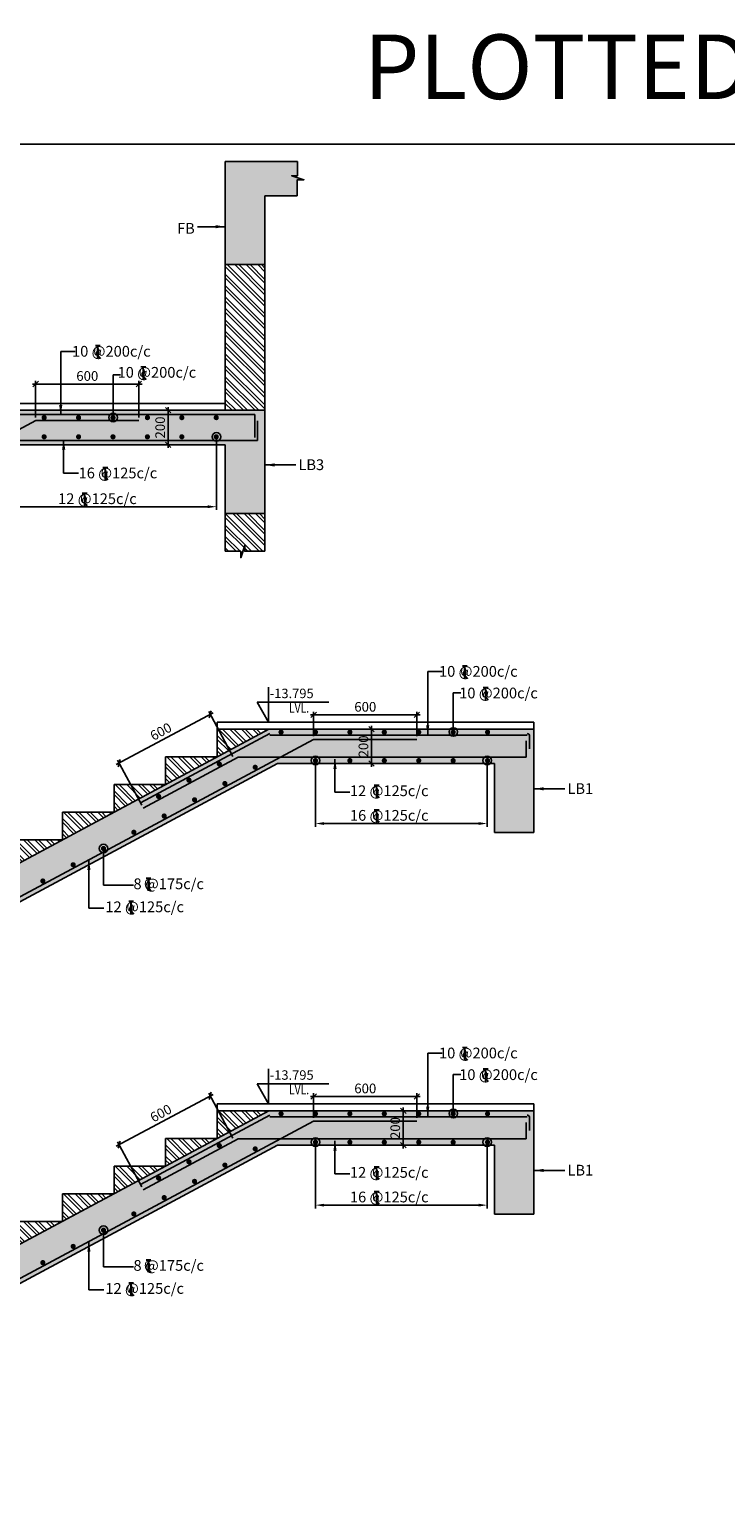
# Model space of a CAD drawing. Extents: x 1246644 to 1336644, y -201493 to -137015.
# Drawn here: x 1266516 to 1282708, y -170900 to -137015 of the extents above; entities that cross this region are included whole.
import ezdxf

# ---------------------------------------------------------------- set-up
doc = ezdxf.new("R2010")
doc.units = 0
doc.header["$LTSCALE"] = 300
doc.header["$MEASUREMENT"] = 0
doc.header["$PDMODE"] = 35
doc.header["$PDSIZE"] = 50
doc.layers.get('0').update_dxf_attribs({"linetype": 'CONTINUOUS'})
doc.layers.get('Defpoints').update_dxf_attribs({"linetype": 'CONTINUOUS'})
for name, color, linetype in [('BEAM', 4, 'CONTINUOUS'), ('BEAM HATCH', 252, 'CONTINUOUS'), ('BORDER', 5, 'CONTINUOUS'), ('DIM1', 3, 'CONTINUOUS'), ('Donuts', 4, 'CONTINUOUS'), ('FFL', 61, 'CONTINUOUS'), ('HATCH', 6, 'CONTINUOUS'), ('LEADER', 3, 'CONTINUOUS'), ('LINE', 4, 'CONTINUOUS'), ('RF', 1, 'CONTINUOUS'), ('Sheet', 2, 'CONTINUOUS'), ('text', 2, 'CONTINUOUS'), ('TEXT1', 1, 'CONTINUOUS'), ('WALL', 2, 'CONTINUOUS')]:
    doc.layers.add(name, color=color, linetype=linetype)
doc.layers.add('DIM10', color=3, linetype='CONTINUOUS', lineweight=20)
doc.styles.add('BHTESHT$0$HSCC2', font='ROMANT.SHX')
doc.styles.add('RAWAT', font='romand.shx', dxfattribs={"height": 125})
doc.styles.add('RD', font='romand.shx', dxfattribs={"height": 225})
doc.dimstyles.new('GR2', dxfattribs={"dimtxt": 225, "dimasz": 125, "dimexe": 75, "dimexo": 75, "dimgap": 75, "dimtad": 1, "dimdec": 0, "dimzin": 3, "dimdsep": 46, "dimtxsty": 'RD', "dimblk1": 'OBLIQUE', "dimblk2": 'OBLIQUE', "dimsah": 1, "dimcen": 0.0625, "dimdle": 75, "dimclrd": 3, "dimclre": 3, "dimclrt": 2, "dimadec": 0, "dimazin": 0, "dimtfac": 1, "dimtdec": 0, "dimtix": 1, "dimtmove": 0, "dimatfit": 3, "dimfxl": 0, "dimtolj": 1, "dimtzin": 0, "dimarcsym": 0})

# ---------------------------------------------------------------- blocks, each defined once
blk = doc.blocks.new('_OBLIQUE')
at = {"color": 0, "linetype": 'ByBlock'}
blk.add_line((-0.5, -0.5), (0.5, 0.5), dxfattribs=at)
blk = doc.blocks.new('*D9')
at = {"layer": 'Defpoints', "color": 0}
for p in [(1275528, -161827), (1273128, -162396, -110957456), (1275528, -162396, -110957456)]:
    blk.add_point(p, dxfattribs=at)
at = {"layer": 'DIM1', "color": 3, "lineweight": -2}
for p, q in [((1273053, -161827), (1275603, -161827)), ((1273128, -162321), (1273128, -161752)), ((1275528, -162321), (1275528, -161752))]:
    blk.add_line(p, q, dxfattribs=at)
at = {"layer": 'DIM1', "color": 3, "lineweight": -2, "xscale": 125, "yscale": 125, "zscale": 125, "rotation": 180}
blk.add_blockref('_OBLIQUE', (1273128, -161827), dxfattribs=at)
at = {"layer": 'DIM1', "color": 3, "lineweight": -2, "xscale": 125, "yscale": 125, "zscale": 125}
blk.add_blockref('_OBLIQUE', (1275528, -161827), dxfattribs=at)
at = {"layer": 'DIM1', "color": 2, "insert": (1274328, -161639), "char_height": 225, "attachment_point": 5, "style": 'RD'}
blk.add_mtext('\\A1;600', dxfattribs=at)
blk = doc.blocks.new('*D10')
at = {"layer": 'Defpoints', "color": 0}
for p in [(1268608, -162946), (1271284, -162859, -110957456), (1269168, -163992, -110957456)]:
    blk.add_point(p, dxfattribs=at)
at = {"layer": 'DIM1', "color": 3, "lineweight": -2}
for p, q in [((1270789, -161777), (1268541, -162982)), ((1271248, -162793), (1270688, -161747)), ((1269133, -163926), (1268572, -162880))]:
    blk.add_line(p, q, dxfattribs=at)
at = {"layer": 'DIM1', "color": 3, "lineweight": -2, "xscale": 125, "yscale": 125, "zscale": 125}
for p, rotation in [((1270723, -161813), 28.17848285144174), ((1268608, -162946), 208.1784828514417)]:
    blk.add_blockref('_OBLIQUE', p, dxfattribs=dict(at, rotation=rotation))
at = {"layer": 'DIM1', "color": 2, "insert": (1269577, -162214), "char_height": 225, "attachment_point": 5, "rotation": 28.1785, "style": 'RD'}
blk.add_mtext('\\A1;600', dxfattribs=at)
blk = doc.blocks.new('T')
at = {"layer": 'TEXT1', "color": 4}
for p, q in [((0, 2), (35, 2)), ((0, 0), (16, 0)), ((16, 0), (16, -89)), ((17, 0), (17, -89)), ((17, 0), (35, 0)), ((17, -69), (34, -89)), ((18, -68), (36, -89))]:
    blk.add_line(p, q, dxfattribs=at)
at = {"layer": 'LINE', "style": 'RAWAT'}
blk.add_text('0', height=62.5, dxfattribs=at).set_placement((-14, -71))
blk = doc.blocks.new('*D16')
at = {"layer": 'Defpoints', "color": 0}
for p in [(1266667, -145264), (1266667, -146116, 4), (1269067, -146116, 4)]:
    blk.add_point(p, dxfattribs=at)
at = {"layer": 'DIM1', "color": 3, "lineweight": -2}
for p, q in [((1269142, -145264), (1266592, -145264)), ((1266667, -146041), (1266667, -145189)), ((1269067, -146041), (1269067, -145189))]:
    blk.add_line(p, q, dxfattribs=at)
at = {"layer": 'DIM1', "color": 3, "lineweight": -2, "xscale": 125, "yscale": 125, "zscale": 125, "rotation": 180}
blk.add_blockref('_OBLIQUE', (1266667, -145264), dxfattribs=at)
at = {"layer": 'DIM1', "color": 3, "lineweight": -2, "xscale": 125, "yscale": 125, "zscale": 125}
blk.add_blockref('_OBLIQUE', (1269067, -145264), dxfattribs=at)
at = {"layer": 'DIM1', "color": 2, "insert": (1267867, -145077), "char_height": 225, "attachment_point": 5, "style": 'RD'}
blk.add_mtext('\\A1;600', dxfattribs=at)
blk = doc.blocks.new('*D38')
at = {"layer": 'Defpoints', "color": 0}
for p in [(1273170, -163089, 0), (1277162, -163074, -110957456), (1277162, -164352)]:
    blk.add_point(p, dxfattribs=at)
at = {"layer": 'DIM10', "color": 3, "lineweight": -2}
for p, q in [((1273170, -163164), (1273170, -164427)), ((1277162, -163149), (1277162, -164427)), ((1273370, -164352), (1276962, -164352))]:
    blk.add_line(p, q, dxfattribs=at)
at = {"layer": 'DIM10', "color": 3}
for points in [[(1273370, -164319), (1273370, -164385), (1273170, -164352)], [(1276962, -164319), (1276962, -164385), (1277162, -164352)]]:
    blk.add_solid(points, dxfattribs=at)
at = {"layer": 'DIM10', "color": 2, "insert": (1275166, -164164), "char_height": 225, "attachment_point": 5, "style": 'RD'}
blk.add_mtext('\\A1;  ', dxfattribs=at)
blk = doc.blocks.new('*D40')
at = {"layer": 'Defpoints', "color": 0}
for p in [(1266064, -146691, 0), (1270868, -146677, -110957456), (1270868, -148116)]:
    blk.add_point(p, dxfattribs=at)
at = {"layer": 'DIM10', "color": 3, "lineweight": -2}
for p, q in [((1266064, -146766), (1266064, -148191)), ((1270868, -146752), (1270868, -148191)), ((1266264, -148116), (1270668, -148116))]:
    blk.add_line(p, q, dxfattribs=at)
at = {"layer": 'DIM10', "color": 3}
for points in [[(1266264, -148083), (1266264, -148150), (1266064, -148116)], [(1270668, -148083), (1270668, -148150), (1270868, -148116)]]:
    blk.add_solid(points, dxfattribs=at)
at = {"layer": 'DIM10', "color": 2, "insert": (1268466, -147929), "char_height": 225, "attachment_point": 5, "style": 'RD'}
blk.add_mtext('\\A1;  ', dxfattribs=at)
blk = doc.blocks.new('*D43')
at = {"layer": 'Defpoints', "color": 0}
for p in [(1269614, -145875, 4), (1269614, -146675, 4), (1269747, -146675)]:
    blk.add_point(p, dxfattribs=at)
at = {"layer": 'DIM1', "color": 3, "lineweight": -2}
for p, q in [((1269689, -145875), (1269822, -145875)), ((1269747, -145800), (1269747, -146750)), ((1269689, -146675), (1269822, -146675))]:
    blk.add_line(p, q, dxfattribs=at)
at = {"layer": 'DIM1', "color": 3, "lineweight": -2, "xscale": 125, "yscale": 125, "zscale": 125}
for p, rotation in [((1269747, -145875), 90), ((1269747, -146675), 270)]:
    blk.add_blockref('_OBLIQUE', p, dxfattribs=dict(at, rotation=rotation))
at = {"layer": 'DIM1', "color": 2, "insert": (1269560, -146275), "char_height": 225, "attachment_point": 5, "rotation": 90, "style": 'RD'}
blk.add_mtext('\\A1;200', dxfattribs=at)
blk = doc.blocks.new('*D50')
at = {"layer": 'Defpoints', "color": 0}
for p in [(1275528, -152956), (1273128, -153525, -110957456), (1275528, -153525, -110957456)]:
    blk.add_point(p, dxfattribs=at)
at = {"layer": 'DIM1', "color": 3, "lineweight": -2}
for p, q in [((1273053, -152956), (1275603, -152956)), ((1273128, -153450), (1273128, -152881)), ((1275528, -153450), (1275528, -152881))]:
    blk.add_line(p, q, dxfattribs=at)
at = {"layer": 'DIM1', "color": 3, "lineweight": -2, "xscale": 125, "yscale": 125, "zscale": 125, "rotation": 180}
blk.add_blockref('_OBLIQUE', (1273128, -152956), dxfattribs=at)
at = {"layer": 'DIM1', "color": 3, "lineweight": -2, "xscale": 125, "yscale": 125, "zscale": 125}
blk.add_blockref('_OBLIQUE', (1275528, -152956), dxfattribs=at)
at = {"layer": 'DIM1', "color": 2, "insert": (1274328, -152768), "char_height": 225, "attachment_point": 5, "style": 'RD'}
blk.add_mtext('\\A1;600', dxfattribs=at)
blk = doc.blocks.new('*D51')
at = {"layer": 'Defpoints', "color": 0}
for p in [(1268608, -154075), (1271284, -153988, -110957456), (1269168, -155121, -110957456)]:
    blk.add_point(p, dxfattribs=at)
at = {"layer": 'DIM1', "color": 3, "lineweight": -2}
for p, q in [((1270789, -152906), (1268541, -154111)), ((1271248, -153922), (1270688, -152876)), ((1269133, -155055), (1268572, -154009))]:
    blk.add_line(p, q, dxfattribs=at)
at = {"layer": 'DIM1', "color": 3, "lineweight": -2, "xscale": 125, "yscale": 125, "zscale": 125}
for p, rotation in [((1270723, -152942), 28.17848285144174), ((1268608, -154075), 208.1784828514417)]:
    blk.add_blockref('_OBLIQUE', p, dxfattribs=dict(at, rotation=rotation))
at = {"layer": 'DIM1', "color": 2, "insert": (1269577, -153343), "char_height": 225, "attachment_point": 5, "rotation": 28.1785, "style": 'RD'}
blk.add_mtext('\\A1;600', dxfattribs=at)
blk = doc.blocks.new('*D56')
at = {"layer": 'Defpoints', "color": 0}
for p in [(1273170, -154218, 0), (1277162, -154203, -110957456), (1277162, -155481)]:
    blk.add_point(p, dxfattribs=at)
at = {"layer": 'DIM10', "color": 3, "lineweight": -2}
for p, q in [((1273170, -154293), (1273170, -155556)), ((1277162, -154278), (1277162, -155556)), ((1273370, -155481), (1276962, -155481))]:
    blk.add_line(p, q, dxfattribs=at)
at = {"layer": 'DIM10', "color": 3}
for points in [[(1273370, -155448), (1273370, -155514), (1273170, -155481)], [(1276962, -155448), (1276962, -155514), (1277162, -155481)]]:
    blk.add_solid(points, dxfattribs=at)
at = {"layer": 'DIM10', "color": 2, "insert": (1275166, -155293), "char_height": 225, "attachment_point": 5, "style": 'RD'}
blk.add_mtext('\\A1;  ', dxfattribs=at)
blk = doc.blocks.new('*D60')
at = {"layer": 'Defpoints', "color": 0}
for p in [(1274340, -153288, 4), (1274340, -154088, 4), (1274472, -154088)]:
    blk.add_point(p, dxfattribs=at)
at = {"layer": 'DIM1', "color": 3, "lineweight": -2}
for p, q in [((1274415, -153288), (1274547, -153288)), ((1274472, -153213), (1274472, -154163)), ((1274415, -154088), (1274547, -154088))]:
    blk.add_line(p, q, dxfattribs=at)
at = {"layer": 'DIM1', "color": 3, "lineweight": -2, "xscale": 125, "yscale": 125, "zscale": 125}
for p, rotation in [((1274472, -153288), 90), ((1274472, -154088), 270)]:
    blk.add_blockref('_OBLIQUE', p, dxfattribs=dict(at, rotation=rotation))
at = {"layer": 'DIM1', "color": 2, "insert": (1274285, -153688), "char_height": 225, "attachment_point": 5, "rotation": 90, "style": 'RD'}
blk.add_mtext('\\A1;200', dxfattribs=at)
blk = doc.blocks.new('*D61')
at = {"layer": 'Defpoints', "color": 0}
for p in [(1275079, -162159, 4), (1275079, -162959, 4), (1275212, -162959)]:
    blk.add_point(p, dxfattribs=at)
at = {"layer": 'DIM1', "color": 3, "lineweight": -2}
for p, q in [((1275154, -162159), (1275287, -162159)), ((1275212, -162084), (1275212, -163034)), ((1275154, -162959), (1275287, -162959))]:
    blk.add_line(p, q, dxfattribs=at)
at = {"layer": 'DIM1', "color": 3, "lineweight": -2, "xscale": 125, "yscale": 125, "zscale": 125}
for p, rotation in [((1275212, -162159), 90), ((1275212, -162959), 270)]:
    blk.add_blockref('_OBLIQUE', p, dxfattribs=dict(at, rotation=rotation))
at = {"layer": 'DIM1', "color": 2, "insert": (1275024, -162559), "char_height": 225, "attachment_point": 5, "rotation": 90, "style": 'RD'}
blk.add_mtext('\\A1;200', dxfattribs=at)

msp = doc.modelspace()

# ---------------------------------------------------------------- hatches: boundary and pattern name
at = {"layer": 'BEAM HATCH'}
for points in [[(1271995.1, -140889.2), (1272747.9, -140889.2), (1272747.9, -140515), (1272900.3, -140515), (1272617, -140424.7), (1272749.1, -140424.7), (1272749.1, -140089.2), (1271075.1, -140089.2), (1271075.1, -142489.2), (1271995.1, -142489.2)], [(1265835.9, -146674.9), (1271075.1, -146674.9), (1271075.1, -148274.9), (1271995.1, -148274.9), (1271995.1, -145874.9), (1265635.1, -145874.9), (1259635.1, -149089.2), (1252075.1, -149089.2), (1252075.1, -151489.2), (1252875.1, -151489.2), (1252875.1, -149889.2), (1259835.9, -149889.2)], [(1272288.8, -154088), (1277328, -154088), (1277328, -155688), (1278248, -155688), (1278248, -153288), (1272088, -153288), (1260088, -159716.5), (1252408, -159716.5), (1252408, -160516.5), (1260288.8, -160516.5)], [(1272288.8, -162958.9), (1277328, -162958.9), (1277328, -164558.9), (1278248, -164558.9), (1278248, -162158.9), (1272088, -162158.9), (1260088, -168587.6), (1252408, -168587.5), (1252408, -169387.5), (1260288.8, -169387.5)]]:
    msp.add_hatch(color=256, dxfattribs=at).paths.add_polyline_path(points)
at = {"layer": 'HATCH'}
h = msp.add_hatch(dxfattribs=at)
h.set_pattern_fill('ANSI32', color=256, scale=500, angle=90, style=0)
h.paths.add_polyline_path([(1271995.1, -142489.2), (1271075.1, -142489.2), (1271075.1, -145874.9), (1271995.1, -145874.9)])
h = msp.add_hatch(dxfattribs=at)
h.set_pattern_fill('ANSI32', color=256, scale=500, angle=90, style=0)
h.paths.add_polyline_path([(1271995.1, -148274.9), (1271075.1, -148274.9), (1271075.1, -149150.5), (1271434.9, -149150.5), (1271434.9, -149302.9), (1271525.2, -149019.7), (1271525.3, -149151.8), (1271995.1, -149151.8)])
h = msp.add_hatch(dxfattribs=at)
h.set_pattern_fill('ANSI32', color=256, scale=500, angle=90, style=0)
h.set_pattern_definition([(135, (10800, 10637.02), (-132.582521, -132.582521), []), (135, (10800, 10725.4), (-132.582521, -132.582521), [])])
h.paths.add_polyline_path([(1272088, -153288), (1272088, -153288), (1270888, -153288), (1270888, -153930.8)])
h = msp.add_hatch(dxfattribs=at)
h.set_pattern_fill('ANSI32', color=256, scale=500, angle=90, style=0)
h.set_pattern_definition([(135, (9600, 9994.16), (-132.582521, -132.582521), []), (135, (9600, 10082.55), (-132.582521, -132.582521), [])])
h.paths.add_polyline_path([(1270888, -153930.8), (1270888, -153930.8), (1269688, -153930.8), (1269688, -154573.7)])
h = msp.add_hatch(dxfattribs=at)
h.set_pattern_fill('ANSI32', color=256, scale=500, angle=90, style=0)
h.set_pattern_definition([(135, (8400, 9351.3), (-132.582521, -132.582521), []), (135, (8400, 9439.69), (-132.582521, -132.582521), [])])
h.paths.add_polyline_path([(1269688, -154573.7), (1269688, -154573.7), (1268488, -154573.7), (1268488, -155216.5)])
h = msp.add_hatch(dxfattribs=at)
h.set_pattern_fill('ANSI32', color=256, scale=500, angle=90, style=0)
h.set_pattern_definition([(135, (7200, 8708.44), (-132.582521, -132.582521), []), (135, (7200, 8796.83), (-132.582521, -132.582521), [])])
h.paths.add_polyline_path([(1268488, -155216.5), (1268488, -155216.5), (1267288, -155216.5), (1267288, -155859.4)])
h = msp.add_hatch(dxfattribs=at)
h.set_pattern_fill('ANSI32', color=256, scale=500, angle=90, style=0)
h.set_pattern_definition([(135, (6000, 8065.59), (-132.582521, -132.582521), []), (135, (6000, 8153.98), (-132.582521, -132.582521), [])])
h.paths.add_polyline_path([(1267288, -155859.4), (1267288, -155859.4), (1266088, -155859.4), (1266088, -156502.3)])
h = msp.add_hatch(dxfattribs=at)
h.set_pattern_fill('ANSI32', color=256, scale=500, angle=90, style=0)
h.set_pattern_definition([(135, (10800, 1766.08), (-132.582521, -132.582521), []), (135, (10800, 1854.47), (-132.582521, -132.582521), [])])
h.paths.add_polyline_path([(1272088, -162158.9), (1272088, -162158.9), (1270888, -162158.9), (1270888, -162801.8)])
h = msp.add_hatch(dxfattribs=at)
h.set_pattern_fill('ANSI32', color=256, scale=500, angle=90, style=0)
h.set_pattern_definition([(135, (9600, 1123.22), (-132.582521, -132.582521), []), (135, (9600, 1211.61), (-132.582521, -132.582521), [])])
h.paths.add_polyline_path([(1270888, -162801.8), (1270888, -162801.8), (1269688, -162801.8), (1269688, -163444.6)])
h = msp.add_hatch(dxfattribs=at)
h.set_pattern_fill('ANSI32', color=256, scale=500, angle=90, style=0)
h.set_pattern_definition([(135, (8400, 480.36), (-132.582521, -132.582521), []), (135, (8400, 568.75), (-132.582521, -132.582521), [])])
h.paths.add_polyline_path([(1269688, -163444.6), (1269688, -163444.6), (1268488, -163444.6), (1268488, -164087.5)])
h = msp.add_hatch(dxfattribs=at)
h.set_pattern_fill('ANSI32', color=256, scale=500, angle=90, style=0)
h.set_pattern_definition([(135, (7200, -162.5), (-132.582521, -132.582521), []), (135, (7200, -74.1), (-132.582521, -132.582521), [])])
h.paths.add_polyline_path([(1268488, -164087.5), (1268488, -164087.5), (1267288, -164087.5), (1267288, -164730.3)])
h = msp.add_hatch(dxfattribs=at)
h.set_pattern_fill('ANSI32', color=256, scale=500, angle=90, style=0)
h.set_pattern_definition([(135, (6000, -805.35), (-132.582521, -132.582521), []), (135, (6000, -716.96), (-132.582521, -132.582521), [])])
h.paths.add_polyline_path([(1267288, -164730.3), (1267288, -164730.3), (1266088, -164730.3), (1266088, -165373.2)])

# ---------------------------------------------------------------- linework, layer by layer
at = {"layer": 'BEAM', "linetype": 'Continuous'}
for p, q in [((1271075.1, -140089.2, 28623305), (1271075.1, -142489.2, 17664520.6)), ((1271075.1, -140089.2, 3.9), (1272749.1, -140089.2, 3.9)), ((1271995.1, -140889.2, 14729131.9), (1271995.1, -148274.9, 14729131.9)), ((1272747.9, -140889.2, 3.9), (1271995.1, -140889.2, 3.9)), ((1271075.1, -142489.2, 42741585.1), (1271075.1, -145874.9, 2204806.9)), ((1271075.1, -142489.2, 3.9), (1271995.1, -142489.2, 3.9)), ((1271995.1, -142489.2, 3.9), (1271075.1, -142489.2, 3.9)), ((1264435.1, -145874.9, 3.9), (1271995.1, -145874.9, 3.9)), ((1265835.9, -146674.9, 3.9), (1271075.1, -146674.9, 3.9)), ((1271075.1, -146674.9, 2204806.9), (1271075.1, -148274.9, 2204806.9)), ((1271075.1, -148274.9, 3.9), (1271995.1, -148274.9, 3.9)), ((1271075.1, -148274.9, 39256249.9), (1271075.1, -149150.5, 28772453.5)), ((1271995.1, -148274.9, 14729131.9), (1271995.1, -149151.8, 14729131.9)), ((1260088, -159716.5, -110957455.7), (1272088, -153288, -110957455.7)), ((1278248, -153288, -27739364), (1270888, -153288, -27739364)), ((1270888, -153930.8, -55478727.9), (1270888, -153288, -55478727.9)), ((1270888, -153930.8, -110957455.7), (1270888, -153288, -110957455.7)), ((1270888, -153288, -110957455.7), (1278248, -153288, -110957455.7)), ((1270888, -153930.8, -110957455.7), (1270888, -153288, -110957455.7)), ((1270888, -153288, -110957455.7), (1278248, -153288, -110957455.7)), ((1278248, -155688, -27738760), (1278248, -153288, -27738760)), ((1278248, -155688, -138696819.6), (1278248, -153288, -138696819.6)), ((1278248, -153288, -110957455.7), (1278248, -155688, -110957455.7)), ((1272288.8, -154088, -110957455.7), (1260288.8, -160516.5, -110957455.7)), ((1270888, -153930.8, -27739364), (1269688, -153930.8, -27739364)), ((1269688, -154573.7, -55478727.9), (1269688, -153930.8, -55478727.9)), ((1269688, -154573.7, -110957455.7), (1269688, -153930.8, -110957455.7)), ((1269688, -153930.8, -110957455.7), (1270888, -153930.8, -110957455.7)), ((1269688, -154573.7, -110957455.7), (1269688, -153930.8, -110957455.7)), ((1269688, -153930.8, -110957455.7), (1270888, -153930.8, -110957455.7)), ((1272288.8, -154088, -27739364), (1277328, -154088, -27739364)), ((1277328, -154088, -110957455.7), (1272288.8, -154088, -110957455.7)), ((1277328, -155688, -27738760), (1277328, -154088, -27738760)), ((1277328, -154088, -138696819.6), (1277328, -155688, -138696819.6)), ((1277328, -155688, -110957455.7), (1277328, -154088, -110957455.7)), ((1269688, -154573.7, -27739364), (1268488, -154573.7, -27739364)), ((1268488, -155216.5, -55478727.9), (1268488, -154573.7, -55478727.9)), ((1268488, -155216.5, -110957455.7), (1268488, -154573.7, -110957455.7)), ((1268488, -154573.7, -110957455.7), (1269688, -154573.7, -110957455.7)), ((1268488, -155216.5, -110957455.7), (1268488, -154573.7, -110957455.7)), ((1268488, -154573.7, -110957455.7), (1269688, -154573.7, -110957455.7)), ((1268488, -155216.5, -27739363.9), (1267288, -155216.5, -27739363.9)), ((1267288, -155859.4, -55478727.9), (1267288, -155216.5, -55478727.9)), ((1267288, -155859.4, -110957455.7), (1267288, -155216.5, -110957455.7)), ((1267288, -155216.5, -110957455.7), (1268488, -155216.5, -110957455.7)), ((1267288, -155859.4, -110957455.7), (1267288, -155216.5, -110957455.7)), ((1267288, -155216.5, -110957455.7), (1268488, -155216.5, -110957455.7)), ((1267288, -155859.4, -27739363.9), (1266088, -155859.4, -27739363.9)), ((1266088, -155859.4, -110957455.7), (1267288, -155859.4, -110957455.7)), ((1266088, -155859.4, -110957455.7), (1267288, -155859.4, -110957455.7)), ((1277328, -155688, -27739364), (1278248, -155688, -27739364)), ((1277328, -155688, -138696819.6), (1278248, -155688, -138696819.6)), ((1278248, -155688, -110957455.7), (1277328, -155688, -110957455.7)), ((1260088, -168587.5, -110957455.7), (1272088, -162158.9, -110957455.7)), ((1278248, -162158.9, -27739364), (1270888, -162158.9, -27739364)), ((1270888, -162801.8, -55478727.9), (1270888, -162158.9, -55478727.9)), ((1270888, -162801.8, -110957455.7), (1270888, -162158.9, -110957455.7)), ((1270888, -162158.9, -110957455.7), (1278248, -162158.9, -110957455.7)), ((1270888, -162801.8, -110957455.7), (1270888, -162158.9, -110957455.7)), ((1270888, -162158.9, -110957455.7), (1278248, -162158.9, -110957455.7)), ((1278248, -164558.9, -27738760), (1278248, -162158.9, -27738760)), ((1278248, -164558.9, -138696819.6), (1278248, -162158.9, -138696819.6)), ((1278248, -162158.9, -110957455.7), (1278248, -164558.9, -110957455.7)), ((1272288.8, -162958.9, -110957455.7), (1260288.8, -169387.5, -110957455.7)), ((1270888, -162801.8, -27739364), (1269688, -162801.8, -27739364)), ((1269688, -163444.6, -55478727.9), (1269688, -162801.8, -55478727.9)), ((1269688, -163444.6, -110957455.7), (1269688, -162801.8, -110957455.7)), ((1269688, -162801.8, -110957455.7), (1270888, -162801.8, -110957455.7)), ((1269688, -163444.6, -110957455.7), (1269688, -162801.8, -110957455.7)), ((1269688, -162801.8, -110957455.7), (1270888, -162801.8, -110957455.7)), ((1272288.8, -162958.9, -27739364), (1277328, -162958.9, -27739364)), ((1277328, -162958.9, -110957455.7), (1272288.8, -162958.9, -110957455.7)), ((1277328, -164558.9, -27738760), (1277328, -162958.9, -27738760)), ((1277328, -162958.9, -138696819.6), (1277328, -164558.9, -138696819.6)), ((1277328, -164558.9, -110957455.7), (1277328, -162958.9, -110957455.7)), ((1269688, -163444.6, -27739364), (1268488, -163444.6, -27739364)), ((1268488, -164087.5, -55478727.9), (1268488, -163444.6, -55478727.9)), ((1268488, -164087.5, -110957455.7), (1268488, -163444.6, -110957455.7)), ((1268488, -163444.6, -110957455.7), (1269688, -163444.6, -110957455.7)), ((1268488, -164087.5, -110957455.7), (1268488, -163444.6, -110957455.7)), ((1268488, -163444.6, -110957455.7), (1269688, -163444.6, -110957455.7)), ((1268488, -164087.5, -27739363.9), (1267288, -164087.5, -27739363.9)), ((1267288, -164730.3, -55478727.9), (1267288, -164087.5, -55478727.9)), ((1267288, -164730.3, -110957455.7), (1267288, -164087.5, -110957455.7)), ((1267288, -164087.5, -110957455.7), (1268488, -164087.5, -110957455.7)), ((1267288, -164730.3, -110957455.7), (1267288, -164087.5, -110957455.7)), ((1267288, -164087.5, -110957455.7), (1268488, -164087.5, -110957455.7)), ((1277328, -164558.9, -27739364), (1278248, -164558.9, -27739364)), ((1277328, -164558.9, -138696819.6), (1278248, -164558.9, -138696819.6)), ((1278248, -164558.9, -110957455.7), (1277328, -164558.9, -110957455.7)), ((1267288, -164730.3, -27739363.9), (1266088, -164730.3, -27739363.9)), ((1266088, -164730.3, -110957455.7), (1267288, -164730.3, -110957455.7)), ((1266088, -164730.3, -110957455.7), (1267288, -164730.3, -110957455.7))]:
    msp.add_line(p, q, dxfattribs=at)
for points in [[(1272747.9, -140889.2), (1272747.9, -140515), (1272900.3, -140515), (1272617, -140424.7), (1272749.1, -140424.7), (1272749.1, -140089.2)], [(1271075.1, -149150.5), (1271434.9, -149150.5), (1271434.9, -149302.9), (1271525.2, -149019.7), (1271525.3, -149151.8), (1271995.1, -149151.8)]]:
    msp.add_lwpolyline(points, dxfattribs=at)
at = {"layer": 'BORDER'}
msp.add_lwpolyline([(1246643.8, -199691.7), (1336643.8, -199691.7), (1336643.8, -139691.7), (1246643.8, -139691.7)], close=True, dxfattribs=at)
at = {"layer": 'Donuts', "const_width": 60}
for points, elevation in [([(1266834.2, -146045.2, 1), (1266894.2, -146045.2, 1)], 3.9), ([(1267634.2, -146045.2, 1), (1267694.2, -146045.2, 1)], 3.9), ([(1268434.2, -146045.2, 1), (1268494.2, -146045.2, 1)], 3.9), ([(1269234.2, -146045.2, 1), (1269294.2, -146045.2, 1)], 3.9), ([(1270034.2, -146045.2, 1), (1270094.2, -146045.2, 1)], 3.9), ([(1270834.2, -146045.2, 1), (1270894.2, -146045.2, 1)], 3.9), ([(1270905.3, -154096.5, 1), (1270965.3, -154096.5, 1)], -110957455.7), ([(1271739.8, -154173, 1), (1271799.8, -154173, 1)], -110957455.7), ([(1270200.1, -154474.3, 1), (1270260.1, -154474.3, 1)], -110957455.7), ([(1271034.6, -154550.8, 1), (1271094.6, -154550.8, 1)], -110957455.7), ([(1269494.9, -154852.1, 1), (1269554.9, -154852.1, 1)], -110957455.7), ([(1270329.4, -154928.6, 1), (1270389.4, -154928.6, 1)], -110957455.7), ([(1269624.2, -155306.3, 1), (1269684.2, -155306.3, 1)], -110957455.7), ([(1268919, -155684.1, 1), (1268979, -155684.1, 1)], -110957455.7), ([(1268213.8, -156061.9, 1), (1268273.8, -156061.9, 1)], -110957455.7), ([(1267508.7, -156439.7, 1), (1267568.7, -156439.7, 1)], -110957455.7), ([(1266803.5, -156817.5, 1), (1266863.5, -156817.5, 1)], -110957455.7), ([(1270905.3, -162967.5, 1), (1270965.3, -162967.5, 1)], -110957455.7), ([(1271739.8, -163044, 1), (1271799.8, -163044, 1)], -110957455.7), ([(1270200.1, -163345.2, 1), (1270260.1, -163345.2, 1)], -110957455.7), ([(1269494.9, -163723, 1), (1269554.9, -163723, 1)], -110957455.7), ([(1271034.6, -163421.7, 1), (1271094.6, -163421.7, 1)], -110957455.7), ([(1270329.4, -163799.5, 1), (1270389.4, -163799.5, 1)], -110957455.7), ([(1269624.2, -164177.3, 1), (1269684.2, -164177.3, 1)], -110957455.7), ([(1268919, -164555.1, 1), (1268979, -164555.1, 1)], -110957455.7), ([(1268213.8, -164932.8, 1), (1268273.8, -164932.8, 1)], -110957455.7), ([(1267508.7, -165310.6, 1), (1267568.7, -165310.6, 1)], -110957455.7), ([(1266803.5, -165688.4, 1), (1266863.5, -165688.4, 1)], -110957455.7)]:
    msp.add_lwpolyline(points, format="xyb", close=True, dxfattribs=dict(at, elevation=elevation))
for points in [[(1266834.2, -146491.1, 1), (1266894.2, -146491.1, 1)], [(1267634.2, -146491.1, 1), (1267694.2, -146491.1, 1)], [(1268434.2, -146491.1, 1), (1268494.2, -146491.1, 1)], [(1269234.2, -146491.1, 1), (1269294.2, -146491.1, 1)], [(1270034.2, -146491.1, 1), (1270094.2, -146491.1, 1)], [(1270834.2, -146491.1, 1), (1270894.2, -146491.1, 1)], [(1272340.2, -153356.7, 1), (1272400.2, -153356.7, 1)], [(1273140.2, -153356.7, 1), (1273200.2, -153356.7, 1)], [(1273940.2, -153356.7, 1), (1274000.2, -153356.7, 1)], [(1274740.2, -153356.7, 1), (1274800.2, -153356.7, 1)], [(1275540.2, -153356.7, 1), (1275600.2, -153356.7, 1)], [(1276340.2, -153356.7, 1), (1276400.2, -153356.7, 1)], [(1277140.2, -153356.7, 1), (1277200.2, -153356.7, 1)], [(1273140.2, -154017.8, 1), (1273200.2, -154017.8, 1)], [(1273940.2, -154017.8, 1), (1274000.2, -154017.8, 1)], [(1274740.2, -154017.8, 1), (1274800.2, -154017.8, 1)], [(1275540.2, -154017.8, 1), (1275600.2, -154017.8, 1)], [(1276340.2, -154017.8, 1), (1276400.2, -154017.8, 1)], [(1277140.2, -154017.8, 1), (1277200.2, -154017.8, 1)], [(1272340.2, -162227.7, 1), (1272400.2, -162227.7, 1)], [(1273140.2, -162227.7, 1), (1273200.2, -162227.7, 1)], [(1273940.2, -162227.7, 1), (1274000.2, -162227.7, 1)], [(1274740.2, -162227.7, 1), (1274800.2, -162227.7, 1)], [(1275540.2, -162227.7, 1), (1275600.2, -162227.7, 1)], [(1276340.2, -162227.7, 1), (1276400.2, -162227.7, 1)], [(1277140.2, -162227.7, 1), (1277200.2, -162227.7, 1)], [(1273140.2, -162888.7, 1), (1273200.2, -162888.7, 1)], [(1273940.2, -162888.7, 1), (1274000.2, -162888.7, 1)], [(1274740.2, -162888.7, 1), (1274800.2, -162888.7, 1)], [(1275540.2, -162888.7, 1), (1275600.2, -162888.7, 1)], [(1276340.2, -162888.7, 1), (1276400.2, -162888.7, 1)], [(1277140.2, -162888.7, 1), (1277200.2, -162888.7, 1)]]:
    msp.add_lwpolyline(points, format="xyb", close=True, dxfattribs=at)
at = {"layer": 'FFL', "linetype": 'Continuous'}
for p, q in [((1264435.1, -145714.9, 3.9), (1271075.1, -145714.9, 3.9)), ((1270888, -153128, -110957455.7), (1278248, -153128, -110957455.7)), ((1270888, -161998.9, -110957455.7), (1278248, -161998.9, -110957455.7))]:
    msp.add_line(p, q, dxfattribs=at)
at = {"layer": 'FFL'}
for p, q in [((1270888.4, -153288, -110957455.7), (1270888.4, -153128, -110957455.7)), ((1278248.4, -153288, -110957455.7), (1278248.4, -153128, -110957455.7)), ((1270888.4, -162158.9, -110957455.7), (1270888.4, -161998.9, -110957455.7)), ((1278248.4, -162158.9, -110957455.7), (1278248.4, -161998.9, -110957455.7))]:
    msp.add_line(p, q, dxfattribs=at)
at = {"layer": 'LINE', "color": 1}
for p, q in [((1271814.2, -152659.1, -110325390.4), (1273481.2, -152659.1, -110325390.4)), ((1271814.2, -161530.1, -110325390.4), (1273481.2, -161530.1, -110325390.4))]:
    msp.add_line(p, q, dxfattribs=at)
at = {"layer": 'LINE', "color": 1, "elevation": -110325390.4}
for points in [[(1271814.2, -152659.1), (1272080.8, -153128), (1272080.8, -152311.6)], [(1271814.2, -161530.1), (1272080.8, -161998.9), (1272080.8, -161182.5)]]:
    msp.add_lwpolyline(points, dxfattribs=at)
at = {"layer": 'RF', "color": 1}
for p, q in [((1265660.2, -145974.9, 3.9), (1271759.4, -145974.9, 3.9)), ((1271759.4, -145974.9, 16963656.4), (1271759.4, -146510, 11746308.5)), ((1259874.2, -149755.2, 4432033.9), (1266667.5, -146116, -18881760.4)), ((1266667.5, -146116, 7.7), (1269067.5, -146116, 7.7)), ((1271825.2, -146119.7, 17014857.2), (1271825.2, -146574.9, 10368780.8)), ((1264842.3, -146574.9), (1271825.2, -146574.9)), ((1269103.2, -155000.4, -110957455.7), (1272113.1, -153388, -110957455.7)), ((1272113.1, -153425, -110957455.7), (1278088, -153425, -110957455.7)), ((1278148, -153448, -110957455.7), (1278148, -153744.1, -110957455.7)), ((1273128, -153525, -110957455.7), (1260327.1, -160382.5, -110957455.7)), ((1273128, -153525, -110957455.7), (1275528, -153525, -110957455.7)), ((1278070.6, -153561.2, -110957455.7), (1278070.6, -153937.9, -110957455.7)), ((1269168, -155121.3, -110957455.7), (1271377, -153937.9, -110957455.7)), ((1278070.6, -153937.9, -110957455.7), (1271377, -153937.9, -110957455.7)), ((1269103.2, -163871.3, -110957455.7), (1272113.1, -162258.9, -110957455.7)), ((1272113.1, -162295.9, -110957455.7), (1278088, -162295.9, -110957455.7)), ((1273128, -162395.9, -110957455.7), (1260327.1, -169253.5, -110957455.7)), ((1273128, -162395.9, -110957455.7), (1275528, -162395.9, -110957455.7)), ((1278070.6, -162432.1, -110957455.7), (1278070.6, -162808.8, -110957455.7)), ((1278148, -162318.9, -110957455.7), (1278148, -162615, -110957455.7)), ((1269168, -163992.2, -110957455.7), (1271377, -162808.8, -110957455.7)), ((1278070.6, -162808.8, -110957455.7), (1271377, -162808.8, -110957455.7))]:
    msp.add_line(p, q, dxfattribs=at)
for centre in [(1278088, -153448, -110957455.7), (1278088, -162318.9, -110957455.7)]:
    msp.add_arc(centre, 60, 0, 89.99998, dxfattribs=at)

# ---------------------------------------------------------------- block references
at = {"layer": 'WALL', "xscale": 3.199999999254942, "yscale": 3.199999999953434, "zscale": 3.200000002980232}
for p in [(1268056.5, -144378.4), (1269114, -144868, 3.9), (1268228.8, -147207.7, 110957455.7), (1267749.2, -147806.2), (1276585.7, -151819), (1277071.2, -152322.1), (1274534.9, -154595, 110957455.7), (1274534.9, -155166.8, 110957455.7), (1269234.1, -156757.7), (1268829.4, -157292.9), (1276585.7, -160690), (1277071.2, -161193.1), (1274534.9, -163466, 110957455.7), (1274534.9, -164037.8, 110957455.7), (1269234.1, -165628.7), (1268829.4, -166163.9)]:
    msp.add_blockref('T', p, dxfattribs=at)

# ---------------------------------------------------------------- texts
at = {"layer": 'Sheet', "color": 1, "style": 'BHTESHT$0$HSCC2'}
msp.add_text('%%UPLOTTED DWG.22/10/10', height=1500, dxfattribs=at).set_placement((1274292.1, -138639.9))
at = {"layer": 'text', "style": 'RD'}
for p in [(1272107.5, -152566.2, -107625008.5), (1272107.5, -161437.1, -107625008.5)]:
    msp.add_text('-13.795', height=220, dxfattribs=at).set_placement(p)
at = {"layer": 'text', "style": 'RD', "width": 0.8}
for p in [(1272555.2, -152902.8, -83218091.7), (1272555.2, -161773.7, -83218091.7)]:
    msp.add_text('LVL.', height=220, dxfattribs=at).set_placement(p)
at = {"layer": 'WALL', "style": 'RD'}
for s, p in [('FB', (1269952.4, -141770.4)), ('10 @200c/c', (1267512.3, -144628.4)), ('10 @200c/c', (1268570.6, -145118, 3.9)), ('LB3', (1272772.9, -147264.8, 42467891.9)), ('16 @125c/c', (1267665.1, -147457.1, 110957455.7)), ('12 @125c/c', (1267189, -148055.6)), ('10 @200c/c', (1276041.4, -152069)), ('10 @200c/c', (1276510.1, -152572.1)), ('12 @125c/c', (1273971.1, -154844.4, 110957455.7)), ('LB1', (1279025.7, -154793.2)), ('16 @125c/c', (1273971.1, -155416.2, 110957455.7)), ('8 @175c/c', (1268939.9, -157007.1)), ('12 @125c/c', (1268287, -157542.3)), ('10 @200c/c', (1276041.4, -160940)), ('10 @200c/c', (1276510.1, -161443.1)), ('12 @125c/c', (1273971.1, -163715.3, 110957455.7)), ('LB1', (1279025.7, -163664.1)), ('16 @125c/c', (1273971.1, -164287.2, 110957455.7)), ('8 @175c/c', (1268939.9, -165878)), ('12 @125c/c', (1268287, -166413.3))]:
    msp.add_text(s, height=250, dxfattribs=at).set_placement(p)

# ---------------------------------------------------------------- dimensions: what is measured, and where the dimension line sits
at = {"layer": 'DIM1'}
for base, p1, p2, picture, middle in [((1266667.5, -145264.2), (1269067.5, -146116, 3.9), (1266667.5, -146116, 3.9), '*D16', (1267867.5, -145076.7)), ((1275528, -152955.8), (1273128, -153525, -110957455.7), (1275528, -153525, -110957455.7), '*D50', (1274328, -152768.3)), ((1275528, -161826.7), (1273128, -162395.9, -110957455.7), (1275528, -162395.9, -110957455.7), '*D9', (1274328, -161639.2))]:
    dim = msp.add_linear_dim(base=base, p1=p1, p2=p2, text='600', dimstyle='GR2', dxfattribs=at)
    dim.commit()
    dim.dimension.update_dxf_attribs({"geometry": picture, "text_midpoint": middle})
for base, p1, p2, picture, middle in [((1269747.2, -146674.9), (1269614.4, -145874.9, 3.9), (1269614.4, -146674.9, 3.9), '*D43', (1269559.7, -146274.9)), ((1274472.4, -154088, -110957459.6), (1274339.6, -153288, -110957455.7), (1274339.6, -154088, -110957455.7), '*D60', (1274284.9, -153688, -110957459.6)), ((1275211.6, -162958.9, -110957459.6), (1275078.9, -162158.9, -110957455.7), (1275078.9, -162958.9, -110957455.7), '*D61', (1275024.1, -162558.9, -110957459.6))]:
    dim = msp.add_linear_dim(base=base, p1=p1, p2=p2, angle=90, text='200', dimstyle='GR2', dxfattribs=at)
    dim.commit()
    dim.dimension.update_dxf_attribs({"geometry": picture, "text_midpoint": middle})
for p1, p2, picture, middle in [((1271283.5, -153988, -110957455.7), (1269168, -155121.3, -110957455.7), '*D51', (1269576.8, -153343.3)), ((1271283.5, -162858.9, -110957455.7), (1269168, -163992.2, -110957455.7), '*D10', (1269576.8, -162214.2))]:
    dim = msp.add_aligned_dim(p1=p1, p2=p2, distance=-1186.7, text='600', dimstyle='GR2', dxfattribs=at)
    dim.commit()
    dim.dimension.update_dxf_attribs({"geometry": picture, "text_midpoint": middle})
at = {"layer": 'DIM10'}
for base, p1, p2, picture, middle in [((1270868, -148116.3, 0), (1266064.2, -146691.3), (1270868, -146676.8, -110957455.7), '*D40', (1268466.1, -147928.8, 0)), ((1277161.8, -155480.9, 0), (1273170.2, -154218.1), (1277161.8, -154203.5, -110957455.7), '*D56', (1275166, -155293.4, 0)), ((1277161.8, -164351.8, 0), (1273170.2, -163089), (1277161.8, -163074.4, -110957455.7), '*D38', (1275166, -164164.3, 0))]:
    dim = msp.add_linear_dim(base=base, p1=p1, p2=p2, text='  ', dimstyle='GR2', override={"dimasz": 200}, dxfattribs=at)
    dim.commit()
    dim.dimension.update_dxf_attribs({"geometry": picture, "text_midpoint": middle})

# ---------------------------------------------------------------- leaders
at = {"layer": 'LEADER'}
for points, override in [([(1271075.1, -141607, 21692805.8), (1270429, -141607, 21692805.8)], {"dimasz": 225, "dimtad": 0}), ([(1267249.4, -145979.3, -76537945.5), (1267249.4, -144508.9, -76537945.5), (1267582.2, -144508.9, -76537945.5)], {"dimasz": 225, "dimtad": 0}), ([(1268466.7, -146042.3, -76537941.6), (1268466.7, -145046.9, -76537941.6), (1268640.5, -145046.9, -76537941.6)], {"dimasz": 200, "dimtad": 0, "dimldrblk": 'Origin'}), ([(1267317.7, -146563.1, 132016670), (1267317.7, -147334.1, 132016670), (1267662.2, -147334.1, 132016670)], {"dimasz": 225, "dimtad": 0}), ([(1270867.6, -146491.1), (1270867.6, -147773)], {"dimasz": 200, "dimtad": 0, "dimldrblk": 'Origin'}), ([(1271995.1, -147145.3, 14729131.9), (1272710.4, -147145.3, 14729131.9)], {"dimasz": 225, "dimtad": 0}), ([(1275778.5, -153419.9, -76537945.5), (1275778.5, -151949.5, -76537945.5), (1276111.4, -151949.5, -76537945.5)], {"dimasz": 225, "dimtad": 0}), ([(1276374.2, -153352.9, -76537945.5), (1276374.2, -152440.9, -76537945.5), (1276547.9, -152440.9, -76537945.5)], {"dimasz": 200, "dimtad": 0, "dimldrblk": 'Origin'}), ([(1273170.2, -154017.8), (1273170.2, -155137.6), (1273170.2, -155137.6)], {"dimasz": 200, "dimtad": 0, "dimldrblk": 'Origin'}), ([(1273623.8, -153988, 132016670), (1273623.8, -154751.7, 132016670), (1273968.3, -154751.7, 132016670)], {"dimasz": 225, "dimtad": 0}), ([(1277161.4, -154017.8), (1277161.4, -155137.6)], {"dimasz": 200, "dimtad": 0, "dimldrblk": 'Origin'}), ([(1278248, -154673.6, -27738760), (1278963.2, -154673.6, -27738760)], {"dimasz": 225, "dimtad": 0}), ([(1268243.8, -156062.5, 21059214.3), (1268243.8, -156914.4, 21059214.3), (1268937.1, -156914.4, 21059214.3)], {"dimasz": 200, "dimtad": 0, "dimldrblk": 'Origin'}), ([(1267904.5, -156338.2, 21059214.3), (1267904.5, -157449.6, 21059214.3), (1268249.1, -157449.6, 21059214.3)], {"dimasz": 225, "dimtad": 0}), ([(1275778.5, -162290.8, -76537945.5), (1275778.5, -160820.5, -76537945.5), (1276111.4, -160820.5, -76537945.5)], {"dimasz": 225, "dimtad": 0}), ([(1276374.2, -162223.8, -76537945.5), (1276374.2, -161311.9, -76537945.5), (1276547.9, -161311.9, -76537945.5)], {"dimasz": 200, "dimtad": 0, "dimldrblk": 'Origin'}), ([(1273170.2, -162888.7), (1273170.2, -164008.5), (1273170.2, -164008.5)], {"dimasz": 200, "dimtad": 0, "dimldrblk": 'Origin'}), ([(1273623.8, -162858.9, 132016670), (1273623.8, -163622.7, 132016670), (1273968.3, -163622.7, 132016670)], {"dimasz": 225, "dimtad": 0}), ([(1277161.4, -162888.7), (1277161.4, -164008.5)], {"dimasz": 200, "dimtad": 0, "dimldrblk": 'Origin'}), ([(1278248, -163544.6, -27738760), (1278963.2, -163544.6, -27738760)], {"dimasz": 225, "dimtad": 0}), ([(1268243.8, -164933.4, 21059214.3), (1268243.8, -165785.4, 21059214.3), (1268937.1, -165785.4, 21059214.3)], {"dimasz": 200, "dimtad": 0, "dimldrblk": 'Origin'}), ([(1267904.5, -165209.1, 21059214.3), (1267904.5, -166320.6, 21059214.3), (1268249.1, -166320.6, 21059214.3)], {"dimasz": 225, "dimtad": 0})]:
    msp.add_leader(points, dimstyle='GR2', override=override, dxfattribs=at)

doc.saveas('drawing.dxf')
